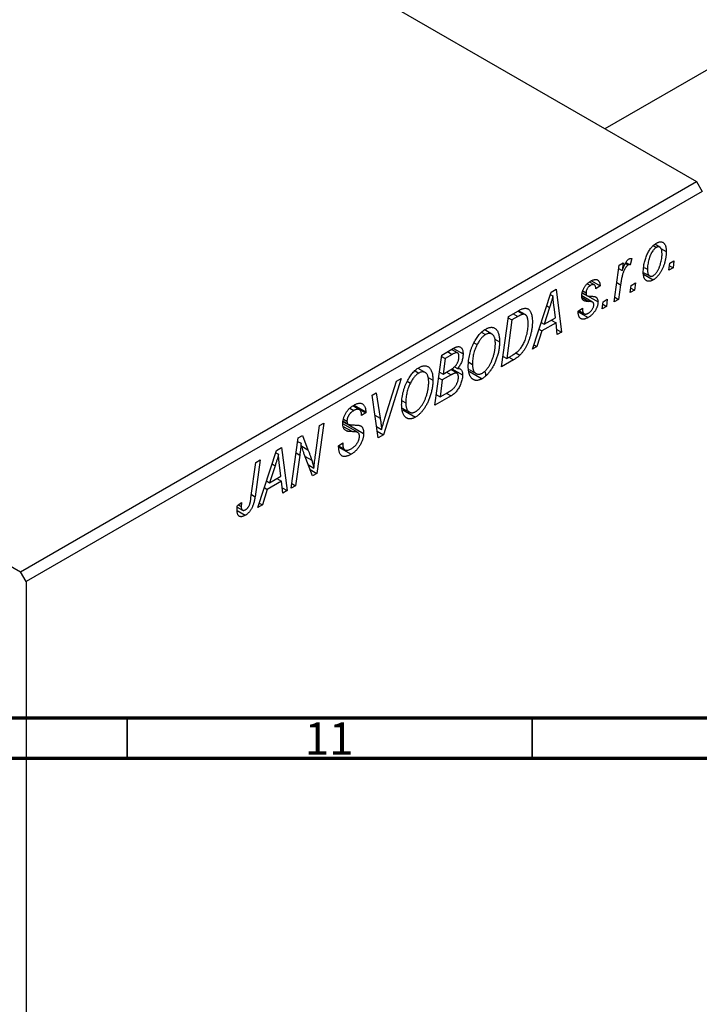
# Model space of a CAD drawing. Units: millimetres. Extents: x -135 to 636, y -94 to 415.
# Drawn here: x 39 to 123, y -25 to 96 of the extents above; entities that cross this region are included whole.
import ezdxf

# ---------------------------------------------------------------- set-up
doc = ezdxf.new("R2010")
doc.units = ezdxf.units.MM
doc.styles.add('SLDTEXTSTYLE0', font='TXT', dxfattribs={"width": 0.75})

msp = doc.modelspace()

# ---------------------------------------------------------------- linework, layer by layer
at = {"color": 7, "linetype": 'Continuous', "lineweight": 25}
for p, q in [((268.5, 173.7), (110.97, 82.76)), ((17.61, 136.66), (122.26, 76.24)), ((-65.83, 88.49), (38.82, 28.07)), ((38.82, 28.07), (122.26, 76.24)), ((122.26, 76.24), (122.97, 75.02)), ((122.97, 75.02), (39.53, 26.85)), ((116.92, 68.34), (117.31, 68.11)), ((117.74, 68.15), (117.13, 68.5)), ((117.88, 67.97), (118.53, 67.6)), ((112.1, 61.4), (112.71, 65.91)), ((112.71, 65.91), (113.23, 66.21)), ((113.23, 66.21), (113.1, 65.27)), ((113.48, 66.15), (113.82, 65.95)), ((113.56, 66.27), (114.08, 65.97)), ((114.29, 66.74), (114.08, 65.97)), ((118.85, 65.29), (118.96, 66.17)), ((118.92, 65.85), (119.37, 65.59)), ((118.96, 66.17), (119.48, 66.48)), ((119.48, 66.48), (119.37, 65.59)), ((112.66, 65.53), (113.1, 65.27)), ((115.7, 65.04), (116.49, 64.59)), ((115.73, 64.8), (116.93, 64.11)), ((115.81, 65.65), (116.22, 65.42)), ((119.37, 65.59), (118.85, 65.29)), ((108.79, 63.64), (109.17, 63.42)), ((109.66, 63.49), (109.05, 63.84)), ((109.29, 63.99), (110.37, 63.36)), ((110.37, 63.36), (109.85, 62.99)), ((112.89, 63.51), (112.63, 61.7)), ((114.09, 62.55), (114.2, 63.43)), ((114.2, 63.43), (114.73, 63.73)), ((114.73, 63.73), (114.61, 62.84)), ((102.01, 55.57), (104.31, 62.61)), ((104.21, 62.32), (104.55, 62.13)), ((104.31, 62.61), (104.93, 62.97)), ((104.93, 62.97), (105.61, 57.65)), ((109.45, 61.36), (108.12, 62.13)), ((108.17, 62.49), (108.74, 62.17)), ((108.18, 62.52), (108.68, 62.23)), ((108.23, 62.76), (108.63, 62.53)), ((108.81, 62.13), (110.11, 61.38)), ((114.61, 62.84), (114.09, 62.55)), ((114.16, 63.1), (114.61, 62.84)), ((110.62, 60.54), (110.73, 61.42)), ((111.14, 60.84), (110.62, 60.54)), ((110.69, 61.1), (111.14, 60.84)), ((110.73, 61.42), (111.26, 61.73)), ((111.26, 61.73), (111.14, 60.84)), ((112.63, 61.7), (112.1, 61.4)), ((112.18, 61.96), (112.63, 61.7)), ((98.22, 53.38), (99.05, 59.58)), ((99.05, 59.58), (100.29, 60.29)), ((100.22, 59.59), (99.48, 59.16)), ((100.21, 60.25), (100.87, 59.87)), ((101.14, 59.82), (100.3, 60.3)), ((104.14, 60.72), (103.45, 58.63)), ((104.86, 59.44), (104.68, 60.78)), ((107.67, 60.25), (108.18, 60.62)), ((107.67, 60.17), (107.67, 60.25)), ((107.67, 60.18), (108.89, 59.47)), ((107.75, 60.31), (108.4, 59.93)), ((99.48, 59.16), (98.84, 54.41)), ((99.03, 59.41), (99.48, 59.16)), ((103.08, 58.85), (103.45, 58.63)), ((104.93, 58.81), (103.17, 57.8)), ((103.45, 58.63), (104.86, 59.44)), ((104.35, 59.15), (104.93, 58.81)), ((105.09, 57.35), (104.93, 58.81)), ((95.76, 57.63), (96.23, 57.36)), ((97.01, 57.42), (96.13, 57.93)), ((103.17, 57.8), (102.56, 55.89)), ((102.8, 58.01), (103.17, 57.8)), ((105.02, 57.99), (105.61, 57.65)), ((105.61, 57.65), (105.09, 57.35)), ((94.79, 56.34), (95.19, 56.12)), ((97.38, 56.81), (97.96, 56.48)), ((102.18, 56.11), (102.56, 55.89)), ((89.99, 48.63), (90.82, 54.83)), ((90.82, 54.83), (92.09, 55.56)), ((92.13, 54.91), (91.25, 54.41)), ((92.76, 55.1), (92.03, 55.53)), ((92.26, 55.65), (93.46, 54.96)), ((98.84, 54.41), (99.5, 54.79)), ((99.97, 55.11), (100.48, 54.82)), ((102.56, 55.89), (102.01, 55.57)), ((90.8, 54.66), (91.25, 54.41)), ((91.25, 54.41), (90.99, 52.47)), ((94.17, 53.93), (94.62, 53.67)), ((99.68, 54.23), (98.22, 53.38)), ((98.39, 54.66), (98.84, 54.41)), ((87.53, 52.88), (88, 52.61)), ((88.78, 52.67), (87.9, 53.18)), ((90.54, 52.73), (90.99, 52.47)), ((91.98, 52.38), (90.89, 51.75)), ((90.99, 52.47), (91.82, 52.96)), ((91.4, 52.71), (91.98, 52.38)), ((92.71, 52.58), (91.93, 53.03)), ((92.08, 53.13), (93.4, 52.38)), ((92.4, 53.39), (92.78, 53.17)), ((94.19, 53.04), (95.06, 52.54)), ((94.25, 52.81), (95.8, 51.91)), ((85.81, 51.93), (83.65, 44.97)), ((83.82, 47.05), (85.25, 51.61)), ((85.25, 51.61), (85.81, 51.93)), ((86.57, 51.59), (86.96, 51.37)), ((89.15, 52.06), (89.73, 51.73)), ((90.44, 52.01), (90.89, 51.75)), ((90.89, 51.75), (90.61, 49.66)), ((82.23, 49.87), (82.75, 50.17)), ((82.99, 44.59), (82.23, 49.87)), ((82.75, 50.17), (83.23, 47.04)), ((90.16, 49.91), (90.61, 49.66)), ((90.61, 49.66), (91.57, 50.21)), ((91.39, 50.11), (91.97, 49.78)), ((80.01, 48.66), (81.44, 47.83)), ((85.94, 49.18), (86.39, 48.92)), ((91.97, 49.78), (89.99, 48.63)), ((79.48, 48.26), (79.98, 47.97)), ((80.68, 48.07), (79.85, 48.55)), ((79.91, 48.59), (81.44, 47.7)), ((81.44, 47.7), (80.92, 47.35)), ((80.92, 47.35), (80.93, 47.48)), ((81.44, 47.83), (81.44, 47.7)), ((85.96, 48.29), (86.83, 47.79)), ((86.02, 48.06), (87.57, 47.16)), ((76.26, 46.42), (75.42, 40.22)), ((75.74, 46.12), (76.26, 46.42)), ((80.49, 45.26), (78.61, 46.34)), ((78.65, 46.61), (81.18, 45.15)), ((78.66, 46.65), (79.27, 46.29)), ((78.7, 46.91), (79.12, 46.67)), ((75.24, 42.48), (75.74, 46.12)), ((78.84, 45.62), (79.19, 45.42)), ((82.79, 46), (83.4, 45.64)), ((82.87, 45.42), (83.65, 44.97)), ((72.25, 38.39), (73.09, 44.59)), ((73.03, 44.17), (73.46, 43.93)), ((73.09, 44.59), (73.63, 44.91)), ((73.63, 44.91), (74.31, 43.14)), ((78.1, 43.63), (78.61, 43.99)), ((78.46, 43.89), (78.61, 43.81)), ((78.61, 43.99), (78.61, 43.81)), ((83.65, 44.97), (82.99, 44.59)), ((68.13, 36.01), (70.43, 43.05)), ((70.33, 42.77), (70.67, 42.57)), ((70.43, 43.05), (71.06, 43.42)), ((71.06, 43.42), (71.74, 38.09)), ((74.88, 39.91), (73.85, 42.6)), ((78.1, 43.6), (78.74, 43.23)), ((78.1, 43.55), (78.85, 43.12)), ((78.11, 43.45), (79.63, 42.58)), ((67.28, 37.19), (67.88, 41.58)), ((68.4, 41.88), (67.78, 37.34)), ((67.88, 41.58), (68.4, 41.88)), ((73.3, 42.48), (72.77, 38.69)), ((70.26, 41.16), (69.58, 39.07)), ((70.98, 39.88), (70.8, 41.22)), ((74.36, 41.27), (75.05, 40.87)), ((74.57, 40.71), (75.42, 40.22)), ((75.42, 40.22), (74.88, 39.91)), ((69.2, 39.29), (69.58, 39.07)), ((71.05, 39.26), (69.29, 38.24)), ((69.58, 39.07), (70.98, 39.88)), ((70.47, 39.59), (71.05, 39.26)), ((71.22, 37.79), (71.05, 39.26)), ((72.32, 38.95), (72.77, 38.69)), ((69.29, 38.24), (68.69, 36.33)), ((68.93, 38.46), (69.29, 38.24)), ((71.15, 38.43), (71.74, 38.09)), ((71.74, 38.09), (71.22, 37.79)), ((72.77, 38.69), (72.25, 38.39)), ((65.61, 36.26), (66.12, 36.63)), ((68.31, 36.55), (68.69, 36.33)), ((65.57, 35.62), (66.57, 35.04)), ((65.58, 36.06), (66.24, 35.68)), ((65.7, 36.33), (66.08, 36.11)), ((68.69, 36.33), (68.13, 36.01)), ((39.53, 26.85), (38.82, 28.07)), ((39.53, 26.85), (39.53, -94))]:
    msp.add_line(p, q, dxfattribs=at)
at = {"color": 8, "linetype": 'Continuous', "lineweight": 25}
for p, q in [((112.43, 63.78), (112.89, 63.51)), ((103.76, 60.94), (104.14, 60.72)), ((108.15, 61.93), (108.99, 61.44)), ((99.65, 59.92), (100.22, 59.59)), ((91.55, 55.25), (92.13, 54.91)), ((99.1, 54.56), (99.68, 54.23)), ((82.58, 47.41), (83.23, 47.04)), ((78.67, 46.02), (79.81, 45.37)), ((72.84, 42.75), (73.3, 42.48)), ((73.55, 43.58), (74.31, 43.14)), ((69.88, 41.38), (70.26, 41.16)), ((73.96, 42.32), (74.79, 41.84)), ((67.34, 37.6), (67.78, 37.34))]:
    msp.add_line(p, q, dxfattribs=at)
at = {"color": 7, "linetype": 'Continuous', "lineweight": 70}
for p, q in [((584, 10), (20, 10)), ((589, 5), (15, 5))]:
    msp.add_line(p, q, dxfattribs=at)
at = {"color": 7, "linetype": 'Continuous', "lineweight": 35}
for p, q in [((52, 10), (52, 5)), ((102, 10), (102, 5))]:
    msp.add_line(p, q, dxfattribs=at)
at = {"color": 7, "linetype": 'Continuous', "lineweight": 25, "flags": 128}
msp.add_lwpolyline([(96.28, 52.24), (96.26, 52.44), (96.23, 52.73)], dxfattribs=at)
at = {"color": 7, "linetype": 'Continuous', "lineweight": 25}
for points, knots in [([(115.7, 65.06), (115.7, 65.15), (115.71, 65.33), (115.73, 65.6), (115.76, 65.88), (115.81, 66.14), (115.87, 66.41), (115.95, 66.68), (116.04, 66.94), (116.14, 67.19), (116.26, 67.44), (116.38, 67.67), (116.51, 67.88), (116.66, 68.07), (116.81, 68.24), (116.98, 68.4), (117.15, 68.54), (117.27, 68.61), (117.33, 68.65)], [0, 0, 0, 0, 0.075361, 0.148117, 0.218524, 0.286637, 0.35345, 0.41845, 0.482958, 0.546673, 0.608539, 0.667297, 0.723239, 0.777918, 0.831968, 0.886506, 0.942213, 1, 1, 1, 1]), ([(117.31, 68.11), (117.26, 68.09), (117.18, 68.03), (117.05, 67.91), (116.92, 67.76), (116.82, 67.62), (116.74, 67.5), (116.68, 67.4), (116.62, 67.28), (116.57, 67.16), (116.52, 67.04), (116.47, 66.9), (116.43, 66.76), (116.37, 66.56), (116.31, 66.31), (116.25, 66), (116.22, 65.71), (116.22, 65.51), (116.22, 65.42)], [0, 0, 0, 0, 0.056577, 0.114643, 0.175384, 0.24079, 0.275462, 0.31222, 0.350413, 0.390876, 0.43379, 0.479106, 0.526596, 0.57736, 0.681625, 0.785879, 0.892047, 1, 1, 1, 1]), ([(118.02, 67.31), (118.01, 67.35), (118.01, 67.45), (118, 67.58), (117.99, 67.7), (117.97, 67.8), (117.94, 67.9), (117.9, 67.97), (117.86, 68.04), (117.81, 68.1), (117.76, 68.14), (117.7, 68.17), (117.65, 68.19), (117.58, 68.2), (117.52, 68.2), (117.45, 68.18), (117.38, 68.15), (117.33, 68.13), (117.31, 68.11)], [0, 0, 0, 0, 0.088579, 0.171767, 0.249812, 0.323733, 0.393217, 0.458994, 0.52142, 0.582134, 0.639459, 0.694571, 0.747013, 0.798162, 0.848236, 0.89777, 0.948207, 1, 1, 1, 1]), ([(117.33, 68.65), (117.37, 68.67), (117.46, 68.71), (117.58, 68.76), (117.69, 68.8), (117.81, 68.81), (117.91, 68.81), (118.01, 68.79), (118.11, 68.75), (118.19, 68.69), (118.27, 68.62), (118.34, 68.53), (118.4, 68.42), (118.45, 68.29), (118.48, 68.14), (118.51, 67.98), (118.53, 67.8), (118.53, 67.67), (118.53, 67.6)], [0, 0, 0, 0, 0.058956, 0.115682, 0.17136, 0.22596, 0.280514, 0.335946, 0.392529, 0.450909, 0.511101, 0.572496, 0.635556, 0.700966, 0.769909, 0.842409, 0.918818, 1, 1, 1, 1]), ([(118.53, 67.6), (118.53, 67.54), (118.53, 67.41), (118.52, 67.22), (118.5, 67.03), (118.47, 66.85), (118.44, 66.66), (118.4, 66.47), (118.35, 66.29), (118.3, 66.1), (118.24, 65.92), (118.18, 65.75), (118.11, 65.58), (118.03, 65.42), (117.96, 65.27), (117.88, 65.12), (117.79, 64.99), (117.7, 64.85), (117.61, 64.73), (117.51, 64.62), (117.42, 64.51), (117.32, 64.41), (117.22, 64.32), (117.13, 64.24), (117.03, 64.17), (116.96, 64.13), (116.93, 64.11)], [0, 0, 0, 0, 0.053887, 0.10621, 0.157124, 0.207438, 0.256513, 0.304544, 0.3521, 0.399235, 0.445357, 0.489432, 0.532172, 0.573359, 0.613262, 0.652067, 0.689972, 0.727452, 0.763934, 0.799438, 0.833881, 0.867766, 0.900909, 0.933965, 0.966924, 1, 1, 1, 1]), ([(116.93, 64.63), (116.97, 64.66), (117.05, 64.71), (117.18, 64.83), (117.3, 64.97), (117.4, 65.11), (117.47, 65.23), (117.53, 65.34), (117.59, 65.45), (117.64, 65.57), (117.69, 65.7), (117.74, 65.83), (117.79, 65.98), (117.85, 66.18), (117.92, 66.44), (117.97, 66.74), (118.01, 67.03), (118.01, 67.21), (118.02, 67.31)], [0, 0, 0, 0, 0.053425, 0.109478, 0.169112, 0.234618, 0.269752, 0.306737, 0.345761, 0.387171, 0.431313, 0.477881, 0.527419, 0.57983, 0.686161, 0.791027, 0.895339, 1, 1, 1, 1]), ([(113.82, 65.95), (113.8, 65.94), (113.76, 65.91), (113.69, 65.85), (113.63, 65.78), (113.56, 65.7), (113.5, 65.6), (113.43, 65.49), (113.37, 65.37), (113.3, 65.23), (113.24, 65.08), (113.18, 64.91), (113.12, 64.72), (113.07, 64.51), (113.02, 64.29), (112.97, 64.05), (112.93, 63.78), (112.9, 63.61), (112.89, 63.51)], [0, 0, 0, 0, 0.032057, 0.065563, 0.1004, 0.138203, 0.179014, 0.223451, 0.271866, 0.324928, 0.383448, 0.448795, 0.520957, 0.601401, 0.688814, 0.784611, 0.888305, 1, 1, 1, 1]), ([(113.1, 65.27), (113.14, 65.37), (113.2, 65.54), (113.31, 65.79), (113.41, 66.01), (113.51, 66.21), (113.62, 66.37), (113.72, 66.51), (113.83, 66.62), (113.9, 66.66), (113.94, 66.69)], [0, 0, 0, 0, 0.178471, 0.337989, 0.48161, 0.608663, 0.721372, 0.821967, 0.91329, 1, 1, 1, 1]), ([(114.08, 65.97), (114.06, 65.98), (114.02, 66), (113.96, 66), (113.89, 65.99), (113.85, 65.97), (113.82, 65.95)], [0, 0, 0, 0, 0.276003, 0.528775, 0.766566, 1, 1, 1, 1]), ([(113.94, 66.69), (113.96, 66.7), (114.02, 66.73), (114.1, 66.74), (114.19, 66.75), (114.25, 66.74), (114.29, 66.74)], [0, 0, 0, 0, 0.200734, 0.431429, 0.695976, 1, 1, 1, 1]), ([(116.93, 64.11), (116.88, 64.08), (116.8, 64.04), (116.67, 63.99), (116.55, 63.95), (116.44, 63.93), (116.33, 63.94), (116.23, 63.95), (116.13, 63.99), (116.05, 64.04), (115.96, 64.11), (115.89, 64.2), (115.83, 64.3), (115.78, 64.42), (115.75, 64.56), (115.72, 64.71), (115.7, 64.87), (115.7, 64.99), (115.7, 65.06)], [0, 0, 0, 0, 0.061665, 0.120569, 0.178262, 0.235385, 0.291755, 0.34827, 0.406514, 0.466491, 0.52747, 0.588852, 0.650942, 0.715444, 0.781773, 0.85073, 0.923674, 1, 1, 1, 1]), ([(116.22, 65.42), (116.22, 65.37), (116.22, 65.28), (116.23, 65.15), (116.24, 65.03), (116.26, 64.93), (116.29, 64.83), (116.33, 64.76), (116.37, 64.69), (116.42, 64.64), (116.47, 64.6), (116.53, 64.57), (116.59, 64.55), (116.65, 64.54), (116.71, 64.55), (116.78, 64.56), (116.86, 64.59), (116.9, 64.62), (116.93, 64.63)], [0, 0, 0, 0, 0.088184, 0.17167, 0.249291, 0.322782, 0.392041, 0.457395, 0.519415, 0.579174, 0.636161, 0.690979, 0.74317, 0.794502, 0.844819, 0.895417, 0.947312, 1, 1, 1, 1]), ([(108.12, 62.14), (108.12, 62.19), (108.12, 62.27), (108.13, 62.4), (108.16, 62.53), (108.19, 62.66), (108.23, 62.79), (108.28, 62.91), (108.34, 63.04), (108.41, 63.17), (108.49, 63.29), (108.57, 63.41), (108.66, 63.51), (108.76, 63.62), (108.86, 63.71), (108.97, 63.8), (109.08, 63.88), (109.16, 63.93), (109.19, 63.95)], [0, 0, 0, 0, 0.065575, 0.128562, 0.189782, 0.249457, 0.3086, 0.367348, 0.427807, 0.488612, 0.549953, 0.611151, 0.671683, 0.733076, 0.796748, 0.861808, 0.929045, 1, 1, 1, 1]), ([(109.17, 63.42), (109.13, 63.39), (109.06, 63.35), (108.95, 63.25), (108.86, 63.14), (108.78, 63.02), (108.71, 62.89), (108.67, 62.77), (108.63, 62.64), (108.63, 62.57), (108.63, 62.53)], [0, 0, 0, 0, 0.140825, 0.27227, 0.398399, 0.525337, 0.650227, 0.768763, 0.882486, 1, 1, 1, 1]), ([(109.85, 62.99), (109.85, 63.05), (109.84, 63.17), (109.8, 63.31), (109.75, 63.42), (109.66, 63.49), (109.56, 63.53), (109.45, 63.53), (109.31, 63.49), (109.22, 63.44), (109.17, 63.42)], [0, 0, 0, 0, 0.145058, 0.276504, 0.398306, 0.515263, 0.630097, 0.745793, 0.868001, 1, 1, 1, 1]), ([(109.19, 63.95), (109.24, 63.97), (109.32, 64.02), (109.45, 64.08), (109.56, 64.12), (109.67, 64.14), (109.78, 64.16), (109.87, 64.16), (109.96, 64.14), (110.04, 64.11), (110.12, 64.06), (110.18, 64), (110.23, 63.93), (110.28, 63.84), (110.32, 63.74), (110.34, 63.63), (110.36, 63.5), (110.36, 63.41), (110.37, 63.36)], [0, 0, 0, 0, 0.07225, 0.141018, 0.206059, 0.269164, 0.330027, 0.389406, 0.447953, 0.506347, 0.564487, 0.622371, 0.680199, 0.739599, 0.800735, 0.864194, 0.93042, 1, 1, 1, 1]), ([(104.55, 62.13), (104.52, 62.03), (104.47, 61.81), (104.37, 61.48), (104.26, 61.11), (104.18, 60.86), (104.14, 60.72)], [0, 0, 0, 0, 0.21607, 0.454799, 0.715604, 1, 1, 1, 1]), ([(104.68, 60.78), (104.67, 60.84), (104.65, 60.97), (104.63, 61.16), (104.61, 61.33), (104.59, 61.51), (104.58, 61.67), (104.57, 61.83), (104.56, 61.98), (104.55, 62.08), (104.55, 62.13)], [0, 0, 0, 0, 0.1470035, 0.2872716, 0.4217205, 0.5494636, 0.671407, 0.7875598, 0.8970633, 1, 1, 1, 1]), ([(108.99, 61.44), (108.96, 61.44), (108.89, 61.44), (108.79, 61.45), (108.71, 61.46), (108.63, 61.47), (108.56, 61.47), (108.5, 61.49), (108.45, 61.5), (108.4, 61.52), (108.34, 61.55), (108.29, 61.6), (108.23, 61.66), (108.19, 61.73), (108.16, 61.82), (108.13, 61.91), (108.12, 62.02), (108.12, 62.1), (108.12, 62.14)], [0, 0, 0, 0, 0.081881, 0.157335, 0.225441, 0.287158, 0.342152, 0.390244, 0.432081, 0.467328, 0.530587, 0.593669, 0.657793, 0.72303, 0.789229, 0.856822, 0.926983, 1, 1, 1, 1]), ([(108.63, 62.53), (108.63, 62.5), (108.63, 62.44), (108.64, 62.36), (108.66, 62.29), (108.67, 62.25), (108.68, 62.23)], [0, 0, 0, 0, 0.276974, 0.532375, 0.774752, 1, 1, 1, 1]), ([(108.68, 62.23), (108.69, 62.22), (108.7, 62.2), (108.73, 62.17), (108.77, 62.15), (108.81, 62.13), (108.87, 62.12), (108.94, 62.11), (109.02, 62.1), (109.08, 62.1), (109.11, 62.1)], [0, 0, 0, 0, 0.06849, 0.150949, 0.248595, 0.363966, 0.496464, 0.644974, 0.813896, 1, 1, 1, 1]), ([(109.11, 62.1), (109.15, 62.1), (109.24, 62.1), (109.36, 62.09), (109.48, 62.08), (109.57, 62.06), (109.66, 62.05), (109.74, 62.03), (109.8, 62.01), (109.83, 61.99), (109.85, 61.98)], [0, 0, 0, 0, 0.175104, 0.336641, 0.483545, 0.615462, 0.732507, 0.835766, 0.924528, 1, 1, 1, 1]), ([(110.11, 61.38), (110.11, 61.33), (110.11, 61.25), (110.09, 61.13), (110.07, 61), (110.03, 60.87), (109.98, 60.74), (109.93, 60.61), (109.86, 60.47), (109.79, 60.34), (109.7, 60.21), (109.61, 60.08), (109.51, 59.96), (109.4, 59.85), (109.29, 59.74), (109.16, 59.64), (109.03, 59.55), (108.94, 59.5), (108.89, 59.47)], [0, 0, 0, 0, 0.058852, 0.116018, 0.1721, 0.227732, 0.284067, 0.34122, 0.399802, 0.460384, 0.522324, 0.584436, 0.647043, 0.712334, 0.779316, 0.848929, 0.922688, 1, 1, 1, 1]), ([(108.92, 60), (108.97, 60.03), (109.06, 60.09), (109.2, 60.2), (109.31, 60.33), (109.41, 60.47), (109.49, 60.61), (109.55, 60.75), (109.59, 60.9), (109.59, 60.99), (109.59, 61.03)], [0, 0, 0, 0, 0.151123, 0.288739, 0.416554, 0.539742, 0.656529, 0.769283, 0.881509, 1, 1, 1, 1]), ([(109.49, 61.33), (109.48, 61.34), (109.45, 61.36), (109.41, 61.38), (109.36, 61.4), (109.31, 61.41), (109.24, 61.42), (109.17, 61.43), (109.08, 61.44), (109.02, 61.44), (108.99, 61.44)], [0, 0, 0, 0, 0.080283, 0.171103, 0.276532, 0.393564, 0.524392, 0.668749, 0.827732, 1, 1, 1, 1]), ([(109.59, 61.03), (109.59, 61.06), (109.59, 61.13), (109.57, 61.21), (109.54, 61.28), (109.5, 61.31), (109.49, 61.33)], [0, 0, 0, 0, 0.251172, 0.496894, 0.743788, 1, 1, 1, 1]), ([(109.85, 61.98), (109.87, 61.97), (109.91, 61.94), (109.96, 61.89), (110.01, 61.82), (110.04, 61.75), (110.07, 61.67), (110.09, 61.58), (110.11, 61.48), (110.11, 61.41), (110.11, 61.38)], [0, 0, 0, 0, 0.127256, 0.25168, 0.373898, 0.494721, 0.617081, 0.741318, 0.869061, 1, 1, 1, 1]), ([(100.87, 59.87), (100.85, 59.86), (100.82, 59.86), (100.75, 59.84), (100.68, 59.82), (100.61, 59.78), (100.52, 59.75), (100.43, 59.7), (100.33, 59.65), (100.26, 59.61), (100.22, 59.59)], [0, 0, 0, 0, 0.088885, 0.18856, 0.296421, 0.416746, 0.545791, 0.686729, 0.838076, 1, 1, 1, 1]), ([(100.29, 60.29), (100.35, 60.33), (100.47, 60.4), (100.64, 60.48), (100.79, 60.55), (100.88, 60.57), (100.92, 60.58)], [0, 0, 0, 0, 0.30603, 0.57481, 0.80566, 1, 1, 1, 1]), ([(101.49, 58.69), (101.49, 58.74), (101.49, 58.84), (101.49, 58.98), (101.47, 59.12), (101.45, 59.24), (101.43, 59.35), (101.4, 59.45), (101.37, 59.54), (101.33, 59.62), (101.29, 59.68), (101.24, 59.74), (101.19, 59.78), (101.13, 59.82), (101.07, 59.85), (101.01, 59.87), (100.94, 59.87), (100.9, 59.87), (100.87, 59.87)], [0, 0, 0, 0, 0.087447, 0.169853, 0.248723, 0.323018, 0.393372, 0.460128, 0.523179, 0.583882, 0.641702, 0.697328, 0.750439, 0.801382, 0.851938, 0.901565, 0.950522, 1, 1, 1, 1]), ([(100.92, 60.58), (100.97, 60.59), (101.08, 60.61), (101.22, 60.61), (101.36, 60.58), (101.49, 60.52), (101.61, 60.43), (101.71, 60.31), (101.8, 60.16), (101.88, 59.97), (101.94, 59.76), (101.98, 59.51), (102.01, 59.24), (102.01, 59.05), (102.01, 58.95)], [0, 0, 0, 0, 0.068399, 0.13666, 0.205993, 0.277589, 0.351883, 0.429279, 0.5113, 0.598576, 0.691295, 0.788529, 0.891405, 1, 1, 1, 1]), ([(108.89, 59.47), (108.85, 59.45), (108.76, 59.39), (108.62, 59.34), (108.5, 59.29), (108.38, 59.26), (108.27, 59.25), (108.17, 59.26), (108.08, 59.28), (107.99, 59.32), (107.92, 59.37), (107.85, 59.44), (107.79, 59.52), (107.74, 59.62), (107.71, 59.74), (107.68, 59.87), (107.67, 60.01), (107.67, 60.12), (107.67, 60.17)], [0, 0, 0, 0, 0.071079, 0.13897, 0.203112, 0.264885, 0.325148, 0.383471, 0.441163, 0.499092, 0.556603, 0.614764, 0.673335, 0.732854, 0.795263, 0.860009, 0.927899, 1, 1, 1, 1]), ([(108.18, 60.62), (108.18, 60.58), (108.18, 60.49), (108.19, 60.38), (108.2, 60.28), (108.23, 60.19), (108.25, 60.11), (108.29, 60.04), (108.33, 59.99), (108.37, 59.95), (108.43, 59.92), (108.48, 59.9), (108.55, 59.89), (108.61, 59.89), (108.68, 59.9), (108.76, 59.93), (108.84, 59.96), (108.89, 59.99), (108.92, 60)], [0, 0, 0, 0, 0.082639, 0.160258, 0.233163, 0.301743, 0.365992, 0.427724, 0.486224, 0.542935, 0.59868, 0.653614, 0.708092, 0.762681, 0.819025, 0.876581, 0.937043, 1, 1, 1, 1]), ([(99.5, 54.79), (99.57, 54.83), (99.71, 54.92), (99.92, 55.06), (100.11, 55.2), (100.28, 55.35), (100.44, 55.51), (100.59, 55.69), (100.73, 55.89), (100.87, 56.12), (100.99, 56.37), (101.11, 56.64), (101.21, 56.95), (101.31, 57.27), (101.39, 57.62), (101.45, 57.97), (101.49, 58.33), (101.49, 58.57), (101.49, 58.69)], [0, 0, 0, 0, 0.062915, 0.120932, 0.174541, 0.224149, 0.271664, 0.31946, 0.368868, 0.420564, 0.475738, 0.536011, 0.602025, 0.674156, 0.750579, 0.829645, 0.912679, 1, 1, 1, 1]), ([(102.01, 58.95), (102.01, 58.88), (102.01, 58.74), (102, 58.53), (101.98, 58.33), (101.96, 58.12), (101.92, 57.92), (101.89, 57.72), (101.84, 57.52), (101.77, 57.25), (101.68, 56.93), (101.55, 56.56), (101.4, 56.21), (101.27, 55.93), (101.16, 55.73), (101.07, 55.58), (100.98, 55.44), (100.89, 55.3), (100.79, 55.17), (100.69, 55.05), (100.58, 54.93), (100.51, 54.86), (100.48, 54.82)], [0, 0, 0, 0, 0.052452, 0.103815, 0.153847, 0.203251, 0.25154, 0.299114, 0.346, 0.392481, 0.482122, 0.566403, 0.646146, 0.722004, 0.758498, 0.794325, 0.82942, 0.864146, 0.898169, 0.931984, 0.966048, 1, 1, 1, 1]), ([(94.78, 56.32), (94.83, 56.42), (94.93, 56.61), (95.09, 56.88), (95.27, 57.13), (95.45, 57.36), (95.64, 57.56), (95.83, 57.75), (96.04, 57.91), (96.18, 57.99), (96.25, 58.04)], [0, 0, 0, 0, 0.136649, 0.267317, 0.392462, 0.514504, 0.634349, 0.753991, 0.875713, 1, 1, 1, 1]), ([(96.23, 57.36), (96.18, 57.33), (96.09, 57.27), (95.95, 57.16), (95.81, 57.03), (95.68, 56.88), (95.55, 56.72), (95.42, 56.53), (95.3, 56.33), (95.22, 56.19), (95.19, 56.12)], [0, 0, 0, 0, 0.117728, 0.233769, 0.350965, 0.4701, 0.593538, 0.722044, 0.856958, 1, 1, 1, 1]), ([(97.45, 56.24), (97.44, 56.31), (97.44, 56.44), (97.43, 56.63), (97.4, 56.8), (97.36, 56.95), (97.31, 57.08), (97.25, 57.19), (97.18, 57.29), (97.09, 57.37), (97, 57.43), (96.91, 57.47), (96.81, 57.5), (96.7, 57.51), (96.59, 57.5), (96.48, 57.47), (96.36, 57.42), (96.27, 57.38), (96.23, 57.36)], [0, 0, 0, 0, 0.080233, 0.156686, 0.228935, 0.298158, 0.36508, 0.429725, 0.492502, 0.554569, 0.615156, 0.672906, 0.72873, 0.782677, 0.836275, 0.890041, 0.944187, 1, 1, 1, 1]), ([(96.25, 58.04), (96.31, 58.07), (96.43, 58.13), (96.6, 58.2), (96.76, 58.24), (96.92, 58.26), (97.07, 58.25), (97.21, 58.22), (97.35, 58.15), (97.47, 58.07), (97.59, 57.96), (97.69, 57.82), (97.77, 57.66), (97.84, 57.47), (97.89, 57.26), (97.93, 57.02), (97.95, 56.76), (97.96, 56.57), (97.96, 56.48)], [0, 0, 0, 0, 0.057263, 0.112568, 0.166985, 0.220742, 0.275104, 0.330458, 0.387584, 0.447151, 0.508197, 0.570573, 0.634393, 0.700852, 0.770128, 0.84281, 0.919314, 1, 1, 1, 1]), ([(94.1, 53.4), (94.1, 53.53), (94.11, 53.78), (94.14, 54.16), (94.19, 54.54), (94.27, 54.91), (94.36, 55.27), (94.48, 55.63), (94.62, 55.98), (94.73, 56.21), (94.78, 56.32)], [0, 0, 0, 0, 0.140975, 0.275659, 0.405254, 0.529661, 0.650589, 0.768587, 0.884694, 1, 1, 1, 1]), ([(95.19, 56.12), (95.14, 56.03), (95.05, 55.84), (94.93, 55.55), (94.83, 55.25), (94.75, 54.95), (94.69, 54.64), (94.65, 54.32), (94.62, 54), (94.62, 53.78), (94.62, 53.67)], [0, 0, 0, 0, 0.113035, 0.226833, 0.343503, 0.463933, 0.588336, 0.718997, 0.855944, 1, 1, 1, 1]), ([(97.96, 56.48), (97.96, 56.4), (97.96, 56.24), (97.94, 56), (97.92, 55.76), (97.88, 55.51), (97.84, 55.27), (97.78, 55.03), (97.72, 54.79), (97.64, 54.55), (97.56, 54.31), (97.47, 54.08), (97.38, 53.86), (97.28, 53.65), (97.18, 53.45), (97.07, 53.26), (96.95, 53.07), (96.83, 52.9), (96.71, 52.74), (96.58, 52.58), (96.46, 52.44), (96.33, 52.31), (96.2, 52.2), (96.07, 52.09), (95.94, 51.99), (95.85, 51.94), (95.8, 51.91)], [0, 0, 0, 0, 0.0517953, 0.102706, 0.1523632, 0.2014102, 0.2497463, 0.2974554, 0.3448452, 0.392009, 0.4383223, 0.482904, 0.5259903, 0.5675157, 0.6078447, 0.6469628, 0.6854328, 0.7231188, 0.76018, 0.796023, 0.8308293, 0.8653587, 0.8990132, 0.9327973, 0.9663825, 1, 1, 1, 1]), ([(95.84, 52.6), (95.87, 52.62), (95.93, 52.66), (96.03, 52.73), (96.12, 52.81), (96.21, 52.89), (96.31, 52.99), (96.4, 53.1), (96.49, 53.21), (96.58, 53.34), (96.67, 53.47), (96.76, 53.62), (96.84, 53.77), (96.92, 53.93), (96.99, 54.1), (97.06, 54.28), (97.13, 54.47), (97.2, 54.66), (97.25, 54.86), (97.31, 55.06), (97.35, 55.26), (97.38, 55.46), (97.41, 55.66), (97.43, 55.85), (97.44, 56.05), (97.44, 56.18), (97.45, 56.24)], [0, 0, 0, 0, 0.0301757, 0.0602933, 0.0908029, 0.121741, 0.1536659, 0.1866556, 0.2205936, 0.2559101, 0.2924251, 0.3298624, 0.3689122, 0.4095877, 0.4520232, 0.4961917, 0.5426783, 0.5914669, 0.6412571, 0.690858, 0.7412132, 0.7915521, 0.8426455, 0.8940039, 0.9467438, 1, 1, 1, 1]), ([(92.09, 55.56), (92.13, 55.58), (92.2, 55.62), (92.3, 55.68), (92.4, 55.73), (92.49, 55.77), (92.57, 55.8), (92.65, 55.83), (92.72, 55.85), (92.76, 55.86), (92.78, 55.86)], [0, 0, 0, 0, 0.160667, 0.311308, 0.450626, 0.580101, 0.699851, 0.808858, 0.908906, 1, 1, 1, 1]), ([(92.95, 54.64), (92.94, 54.68), (92.94, 54.76), (92.93, 54.86), (92.9, 54.95), (92.86, 55.02), (92.81, 55.07), (92.76, 55.11), (92.7, 55.13), (92.63, 55.14), (92.54, 55.12), (92.43, 55.07), (92.29, 55), (92.19, 54.95), (92.13, 54.91)], [0, 0, 0, 0, 0.087384, 0.169067, 0.245795, 0.32049, 0.391012, 0.456907, 0.520234, 0.58197, 0.653444, 0.747012, 0.862036, 1, 1, 1, 1]), ([(92.78, 55.86), (92.83, 55.87), (92.93, 55.88), (93.07, 55.85), (93.19, 55.79), (93.29, 55.69), (93.36, 55.56), (93.42, 55.39), (93.45, 55.19), (93.46, 55.04), (93.46, 54.96)], [0, 0, 0, 0, 0.119928, 0.235269, 0.350507, 0.46798, 0.589731, 0.717624, 0.853308, 1, 1, 1, 1]), ([(93.46, 54.96), (93.46, 54.88), (93.45, 54.73), (93.42, 54.48), (93.37, 54.25), (93.29, 54.02), (93.2, 53.79), (93.08, 53.57), (92.94, 53.36), (92.83, 53.24), (92.78, 53.17)], [0, 0, 0, 0, 0.139737, 0.27085, 0.396572, 0.518678, 0.638194, 0.756304, 0.875627, 1, 1, 1, 1]), ([(100.48, 54.82), (100.42, 54.77), (100.3, 54.65), (100.11, 54.5), (99.9, 54.36), (99.76, 54.27), (99.68, 54.23)], [0, 0, 0, 0, 0.224825, 0.465733, 0.72357, 1, 1, 1, 1]), ([(88.02, 53.29), (88.08, 53.32), (88.2, 53.38), (88.37, 53.45), (88.54, 53.49), (88.69, 53.51), (88.84, 53.5), (88.98, 53.47), (89.12, 53.4), (89.24, 53.32), (89.36, 53.21), (89.46, 53.07), (89.54, 52.91), (89.61, 52.72), (89.67, 52.51), (89.7, 52.27), (89.73, 52.01), (89.73, 51.82), (89.73, 51.73)], [0, 0, 0, 0, 0.057263, 0.112568, 0.166985, 0.220742, 0.275104, 0.330458, 0.387584, 0.447151, 0.508197, 0.570573, 0.634393, 0.700852, 0.770128, 0.84281, 0.919314, 1, 1, 1, 1]), ([(91.82, 52.96), (91.87, 52.99), (91.97, 53.04), (92.1, 53.13), (92.22, 53.22), (92.33, 53.31), (92.43, 53.4), (92.52, 53.49), (92.6, 53.58), (92.64, 53.65), (92.66, 53.68)], [0, 0, 0, 0, 0.16478, 0.3173691, 0.4581393, 0.5864779, 0.7034014, 0.8106869, 0.9084754, 1, 1, 1, 1]), ([(92.66, 53.68), (92.68, 53.72), (92.73, 53.79), (92.79, 53.91), (92.84, 54.03), (92.88, 54.15), (92.91, 54.27), (92.93, 54.4), (92.94, 54.52), (92.94, 54.6), (92.95, 54.64)], [0, 0, 0, 0, 0.123467, 0.244945, 0.364273, 0.485492, 0.607054, 0.732837, 0.864398, 1, 1, 1, 1]), ([(94.62, 53.67), (94.62, 53.61), (94.62, 53.48), (94.64, 53.3), (94.67, 53.14), (94.7, 53), (94.76, 52.87), (94.82, 52.76), (94.89, 52.66), (94.98, 52.59), (95.07, 52.53), (95.17, 52.49), (95.27, 52.46), (95.37, 52.45), (95.48, 52.46), (95.6, 52.49), (95.72, 52.54), (95.8, 52.58), (95.84, 52.6)], [0, 0, 0, 0, 0.078033, 0.152299, 0.22365, 0.292087, 0.357858, 0.42248, 0.486131, 0.549178, 0.610839, 0.669701, 0.726227, 0.781477, 0.835572, 0.889574, 0.944401, 1, 1, 1, 1]), ([(86.55, 51.57), (86.6, 51.67), (86.7, 51.86), (86.87, 52.13), (87.04, 52.38), (87.22, 52.61), (87.41, 52.81), (87.61, 53), (87.81, 53.16), (87.95, 53.24), (88.02, 53.29)], [0, 0, 0, 0, 0.136649, 0.267317, 0.392462, 0.514504, 0.634349, 0.753991, 0.875713, 1, 1, 1, 1]), ([(88, 52.61), (87.96, 52.58), (87.86, 52.52), (87.72, 52.41), (87.58, 52.28), (87.45, 52.13), (87.32, 51.97), (87.19, 51.78), (87.07, 51.58), (87, 51.44), (86.96, 51.37)], [0, 0, 0, 0, 0.117728, 0.233769, 0.350965, 0.4701, 0.593538, 0.722044, 0.856958, 1, 1, 1, 1]), ([(89.22, 51.49), (89.22, 51.56), (89.21, 51.69), (89.2, 51.88), (89.17, 52.05), (89.13, 52.2), (89.08, 52.33), (89.02, 52.44), (88.95, 52.54), (88.86, 52.62), (88.77, 52.68), (88.68, 52.72), (88.58, 52.75), (88.47, 52.76), (88.36, 52.75), (88.25, 52.72), (88.13, 52.67), (88.05, 52.63), (88, 52.61)], [0, 0, 0, 0, 0.080233, 0.156686, 0.228935, 0.298158, 0.36508, 0.429725, 0.492502, 0.554569, 0.615156, 0.672906, 0.72873, 0.782677, 0.836275, 0.890041, 0.944187, 1, 1, 1, 1]), ([(93.4, 52.38), (93.39, 52.29), (93.39, 52.13), (93.35, 51.88), (93.28, 51.61), (93.19, 51.35), (93.09, 51.08), (92.96, 50.84), (92.82, 50.6), (92.67, 50.39), (92.51, 50.2), (92.34, 50.04), (92.16, 49.89), (92.03, 49.81), (91.97, 49.78)], [0, 0, 0, 0, 0.088578, 0.176365, 0.264048, 0.353928, 0.442467, 0.526724, 0.607259, 0.686569, 0.765062, 0.842252, 0.920056, 1, 1, 1, 1]), ([(92.88, 52.1), (92.88, 52.13), (92.88, 52.19), (92.87, 52.28), (92.85, 52.36), (92.83, 52.43), (92.81, 52.49), (92.77, 52.53), (92.73, 52.57), (92.68, 52.6), (92.63, 52.61), (92.56, 52.61), (92.49, 52.6), (92.4, 52.58), (92.31, 52.55), (92.21, 52.5), (92.1, 52.44), (92.02, 52.4), (91.98, 52.38)], [0, 0, 0, 0, 0.066266, 0.129062, 0.187439, 0.242568, 0.294745, 0.345267, 0.394489, 0.443474, 0.49418, 0.548994, 0.609496, 0.674326, 0.745687, 0.82396, 0.908624, 1, 1, 1, 1]), ([(92.78, 53.17), (92.83, 53.18), (92.92, 53.18), (93.04, 53.15), (93.15, 53.09), (93.24, 53), (93.31, 52.89), (93.36, 52.74), (93.39, 52.57), (93.39, 52.44), (93.4, 52.38)], [0, 0, 0, 0, 0.126608, 0.247435, 0.365969, 0.484667, 0.605544, 0.729814, 0.860223, 1, 1, 1, 1]), ([(95.8, 51.91), (95.76, 51.89), (95.69, 51.85), (95.57, 51.8), (95.46, 51.76), (95.36, 51.73), (95.25, 51.7), (95.15, 51.7), (95.05, 51.7), (94.96, 51.71), (94.86, 51.73), (94.78, 51.77), (94.69, 51.82), (94.61, 51.87), (94.54, 51.94), (94.47, 52.02), (94.4, 52.12), (94.34, 52.22), (94.28, 52.34), (94.24, 52.46), (94.19, 52.59), (94.16, 52.74), (94.14, 52.89), (94.12, 53.05), (94.1, 53.22), (94.1, 53.34), (94.1, 53.4)], [0, 0, 0, 0, 0.037871, 0.075237, 0.11171, 0.148029, 0.183728, 0.219856, 0.256064, 0.292697, 0.329695, 0.367325, 0.405491, 0.444657, 0.485073, 0.526789, 0.569693, 0.61444, 0.660121, 0.706461, 0.752896, 0.800235, 0.848718, 0.897827, 0.948312, 1, 1, 1, 1]), ([(85.87, 48.65), (85.88, 48.78), (85.88, 49.03), (85.91, 49.41), (85.96, 49.79), (86.04, 50.16), (86.13, 50.52), (86.25, 50.88), (86.39, 51.23), (86.5, 51.46), (86.55, 51.57)], [0, 0, 0, 0, 0.140975, 0.275659, 0.405254, 0.529661, 0.650589, 0.768587, 0.884694, 1, 1, 1, 1]), ([(86.96, 51.37), (86.91, 51.27), (86.82, 51.09), (86.7, 50.8), (86.61, 50.5), (86.53, 50.2), (86.47, 49.89), (86.42, 49.57), (86.39, 49.25), (86.39, 49.03), (86.39, 48.92)], [0, 0, 0, 0, 0.113035, 0.226833, 0.343503, 0.463933, 0.588336, 0.718997, 0.855944, 1, 1, 1, 1]), ([(89.73, 51.73), (89.73, 51.65), (89.73, 51.49), (89.71, 51.25), (89.69, 51.01), (89.65, 50.76), (89.61, 50.52), (89.55, 50.28), (89.49, 50.04), (89.41, 49.8), (89.33, 49.56), (89.24, 49.33), (89.15, 49.11), (89.05, 48.9), (88.95, 48.7), (88.84, 48.51), (88.72, 48.32), (88.6, 48.15), (88.48, 47.99), (88.36, 47.83), (88.23, 47.69), (88.1, 47.56), (87.97, 47.45), (87.84, 47.34), (87.71, 47.24), (87.62, 47.19), (87.57, 47.16)], [0, 0, 0, 0, 0.0517953, 0.102706, 0.1523632, 0.2014102, 0.2497463, 0.2974554, 0.3448452, 0.392009, 0.4383223, 0.482904, 0.5259903, 0.5675157, 0.6078447, 0.6469628, 0.6854328, 0.7231188, 0.76018, 0.796023, 0.8308293, 0.8653587, 0.8990132, 0.9327973, 0.9663825, 1, 1, 1, 1]), ([(87.61, 47.85), (87.64, 47.87), (87.71, 47.91), (87.8, 47.98), (87.89, 48.06), (87.99, 48.14), (88.08, 48.24), (88.17, 48.35), (88.26, 48.46), (88.35, 48.59), (88.44, 48.72), (88.53, 48.87), (88.61, 49.02), (88.69, 49.18), (88.77, 49.35), (88.84, 49.53), (88.9, 49.72), (88.97, 49.91), (89.03, 50.11), (89.08, 50.31), (89.12, 50.51), (89.16, 50.71), (89.18, 50.91), (89.2, 51.1), (89.21, 51.3), (89.22, 51.43), (89.22, 51.49)], [0, 0, 0, 0, 0.0301757, 0.0602933, 0.0908029, 0.121741, 0.1536659, 0.1866556, 0.2205936, 0.2559101, 0.2924251, 0.3298624, 0.3689122, 0.4095877, 0.4520232, 0.4961917, 0.5426783, 0.5914669, 0.6412571, 0.690858, 0.7412132, 0.7915521, 0.8426455, 0.8940039, 0.9467438, 1, 1, 1, 1]), ([(92.08, 50.54), (92.12, 50.57), (92.19, 50.63), (92.29, 50.73), (92.39, 50.83), (92.48, 50.95), (92.57, 51.07), (92.64, 51.2), (92.71, 51.34), (92.77, 51.49), (92.82, 51.64), (92.86, 51.8), (92.88, 51.95), (92.88, 52.05), (92.88, 52.1)], [0, 0, 0, 0, 0.0844041, 0.1647797, 0.2435569, 0.3199881, 0.3960936, 0.4739402, 0.5550729, 0.6418717, 0.7308445, 0.8189541, 0.9082363, 1, 1, 1, 1]), ([(91.57, 50.21), (91.6, 50.23), (91.66, 50.26), (91.74, 50.31), (91.82, 50.36), (91.89, 50.4), (91.95, 50.44), (92, 50.48), (92.04, 50.51), (92.07, 50.53), (92.08, 50.54)], [0, 0, 0, 0, 0.1797516, 0.3437484, 0.4919479, 0.6243514, 0.7411612, 0.8423841, 0.9298563, 1, 1, 1, 1]), ([(78.61, 46.34), (78.61, 46.39), (78.61, 46.5), (78.63, 46.67), (78.66, 46.84), (78.7, 47), (78.75, 47.17), (78.82, 47.33), (78.89, 47.49), (78.98, 47.65), (79.08, 47.8), (79.18, 47.95), (79.3, 48.09), (79.42, 48.22), (79.55, 48.34), (79.69, 48.45), (79.84, 48.56), (79.94, 48.62), (80, 48.65)], [0, 0, 0, 0, 0.066693, 0.131022, 0.192633, 0.25246, 0.311271, 0.36977, 0.428017, 0.487385, 0.546826, 0.606416, 0.666886, 0.728073, 0.791764, 0.857836, 0.927254, 1, 1, 1, 1]), ([(80, 48.65), (80.07, 48.69), (80.21, 48.77), (80.4, 48.84), (80.59, 48.88), (80.76, 48.89), (80.91, 48.86), (81.04, 48.8), (81.16, 48.7), (81.26, 48.58), (81.34, 48.42), (81.4, 48.25), (81.43, 48.05), (81.44, 47.9), (81.44, 47.83)], [0, 0, 0, 0, 0.093705, 0.181461, 0.264701, 0.344698, 0.423293, 0.501994, 0.581872, 0.665001, 0.749324, 0.83241, 0.915482, 1, 1, 1, 1]), ([(87.57, 47.16), (87.54, 47.14), (87.46, 47.1), (87.35, 47.05), (87.24, 47.01), (87.13, 46.98), (87.02, 46.95), (86.92, 46.95), (86.82, 46.95), (86.73, 46.96), (86.64, 46.98), (86.55, 47.02), (86.47, 47.07), (86.39, 47.12), (86.31, 47.19), (86.24, 47.27), (86.17, 47.37), (86.11, 47.47), (86.06, 47.59), (86.01, 47.71), (85.97, 47.84), (85.93, 47.99), (85.91, 48.14), (85.89, 48.3), (85.88, 48.47), (85.88, 48.59), (85.87, 48.65)], [0, 0, 0, 0, 0.037871, 0.075237, 0.11171, 0.148029, 0.183728, 0.219856, 0.256064, 0.292697, 0.329695, 0.367325, 0.405491, 0.444657, 0.485073, 0.526789, 0.569693, 0.61444, 0.660121, 0.706461, 0.752896, 0.800235, 0.848718, 0.897827, 0.948312, 1, 1, 1, 1]), ([(86.39, 48.92), (86.39, 48.86), (86.39, 48.73), (86.41, 48.55), (86.44, 48.39), (86.48, 48.25), (86.53, 48.12), (86.59, 48.01), (86.66, 47.91), (86.75, 47.84), (86.84, 47.78), (86.94, 47.74), (87.04, 47.71), (87.15, 47.7), (87.26, 47.71), (87.37, 47.74), (87.49, 47.79), (87.57, 47.83), (87.61, 47.85)], [0, 0, 0, 0, 0.078033, 0.152299, 0.22365, 0.292087, 0.357858, 0.42248, 0.486131, 0.549178, 0.610839, 0.669701, 0.726227, 0.781477, 0.835572, 0.889574, 0.944401, 1, 1, 1, 1]), ([(79.98, 47.97), (79.95, 47.95), (79.88, 47.92), (79.79, 47.85), (79.7, 47.78), (79.62, 47.71), (79.54, 47.64), (79.47, 47.56), (79.41, 47.47), (79.35, 47.39), (79.3, 47.3), (79.25, 47.21), (79.21, 47.12), (79.18, 47.03), (79.15, 46.94), (79.14, 46.85), (79.13, 46.76), (79.12, 46.7), (79.12, 46.67)], [0, 0, 0, 0, 0.0788743, 0.1532382, 0.2234665, 0.2915614, 0.3556867, 0.4182903, 0.4785821, 0.5382753, 0.5968908, 0.6534383, 0.7096645, 0.7654283, 0.8214527, 0.8786206, 0.9380093, 1, 1, 1, 1]), ([(80.93, 47.48), (80.93, 47.53), (80.92, 47.62), (80.9, 47.74), (80.86, 47.85), (80.81, 47.94), (80.75, 48.02), (80.67, 48.08), (80.58, 48.12), (80.48, 48.13), (80.37, 48.13), (80.24, 48.1), (80.11, 48.05), (80.02, 48), (79.98, 47.97)], [0, 0, 0, 0, 0.08218, 0.1629, 0.243329, 0.324985, 0.406155, 0.485584, 0.565597, 0.647922, 0.731777, 0.81743, 0.906898, 1, 1, 1, 1]), ([(79.19, 45.42), (79.15, 45.44), (79.05, 45.46), (78.93, 45.53), (78.83, 45.62), (78.75, 45.72), (78.69, 45.84), (78.64, 45.99), (78.62, 46.15), (78.61, 46.27), (78.61, 46.34)], [0, 0, 0, 0, 0.139518, 0.270409, 0.394742, 0.513131, 0.630361, 0.748691, 0.87196, 1, 1, 1, 1]), ([(79.12, 46.67), (79.13, 46.64), (79.13, 46.59), (79.14, 46.52), (79.15, 46.46), (79.17, 46.4), (79.2, 46.36), (79.23, 46.32), (79.27, 46.29), (79.3, 46.28), (79.32, 46.27)], [0, 0, 0, 0, 0.138833, 0.272733, 0.399006, 0.521115, 0.640682, 0.759436, 0.877627, 1, 1, 1, 1]), ([(79.32, 46.27), (79.34, 46.26), (79.38, 46.25), (79.45, 46.24), (79.54, 46.23), (79.64, 46.21), (79.76, 46.2), (79.89, 46.2), (80.04, 46.19), (80.15, 46.19), (80.2, 46.19)], [0, 0, 0, 0, 0.0684754, 0.1523118, 0.2524779, 0.3687381, 0.5019629, 0.6512337, 0.8175311, 1, 1, 1, 1]), ([(83.23, 47.04), (83.24, 46.97), (83.26, 46.84), (83.29, 46.64), (83.31, 46.45), (83.34, 46.27), (83.36, 46.1), (83.37, 45.94), (83.39, 45.79), (83.4, 45.69), (83.4, 45.64)], [0, 0, 0, 0, 0.151929, 0.2959, 0.432574, 0.56142, 0.682341, 0.796113, 0.901992, 1, 1, 1, 1]), ([(83.4, 45.64), (83.42, 45.72), (83.46, 45.86), (83.52, 46.06), (83.58, 46.26), (83.63, 46.44), (83.68, 46.61), (83.73, 46.76), (83.77, 46.91), (83.8, 47), (83.82, 47.05)], [0, 0, 0, 0, 0.155139, 0.301202, 0.438884, 0.568691, 0.688567, 0.80093, 0.905061, 1, 1, 1, 1]), ([(79.81, 45.37), (79.77, 45.37), (79.7, 45.37), (79.61, 45.37), (79.51, 45.38), (79.43, 45.39), (79.36, 45.39), (79.3, 45.4), (79.24, 45.41), (79.21, 45.42), (79.19, 45.42)], [0, 0, 0, 0, 0.172642, 0.330919, 0.476652, 0.608091, 0.727004, 0.830999, 0.922499, 1, 1, 1, 1]), ([(81.18, 45.15), (81.18, 45.09), (81.18, 44.98), (81.16, 44.79), (81.12, 44.61), (81.08, 44.43), (81.02, 44.25), (80.94, 44.07), (80.85, 43.88), (80.75, 43.7), (80.64, 43.53), (80.52, 43.36), (80.39, 43.2), (80.26, 43.05), (80.11, 42.92), (79.96, 42.79), (79.8, 42.68), (79.69, 42.61), (79.63, 42.58)], [0, 0, 0, 0, 0.064063, 0.126107, 0.186256, 0.245249, 0.304005, 0.363142, 0.423185, 0.484539, 0.546603, 0.607929, 0.669556, 0.731585, 0.795104, 0.860914, 0.928802, 1, 1, 1, 1]), ([(80.53, 45.22), (80.52, 45.23), (80.49, 45.26), (80.43, 45.28), (80.37, 45.31), (80.28, 45.33), (80.18, 45.34), (80.07, 45.35), (79.95, 45.36), (79.86, 45.36), (79.81, 45.37)], [0, 0, 0, 0, 0.071655, 0.157052, 0.257531, 0.373864, 0.506125, 0.65449, 0.819085, 1, 1, 1, 1]), ([(80.2, 46.19), (80.24, 46.18), (80.32, 46.18), (80.43, 46.17), (80.53, 46.16), (80.62, 46.15), (80.7, 46.13), (80.76, 46.11), (80.82, 46.09), (80.88, 46.06), (80.94, 46), (81, 45.92), (81.05, 45.83), (81.1, 45.72), (81.14, 45.6), (81.16, 45.47), (81.18, 45.32), (81.18, 45.21), (81.18, 45.15)], [0, 0, 0, 0, 0.075997, 0.145862, 0.209346, 0.266593, 0.318313, 0.363687, 0.403716, 0.437756, 0.501182, 0.565346, 0.631167, 0.699697, 0.770608, 0.843961, 0.920277, 1, 1, 1, 1]), ([(80.67, 44.8), (80.67, 44.85), (80.66, 44.94), (80.64, 45.05), (80.6, 45.15), (80.55, 45.2), (80.53, 45.22)], [0, 0, 0, 0, 0.262351, 0.512683, 0.755331, 1, 1, 1, 1]), ([(73.46, 43.93), (73.45, 43.83), (73.43, 43.61), (73.4, 43.27), (73.35, 42.89), (73.32, 42.62), (73.3, 42.48)], [0, 0, 0, 0, 0.215514, 0.454705, 0.715314, 1, 1, 1, 1]), ([(73.85, 42.6), (73.81, 42.72), (73.73, 42.95), (73.63, 43.3), (73.53, 43.62), (73.48, 43.83), (73.46, 43.93)], [0, 0, 0, 0, 0.279135, 0.538445, 0.779157, 1, 1, 1, 1]), ([(78.61, 43.81), (78.61, 43.75), (78.61, 43.63), (78.64, 43.48), (78.68, 43.34), (78.72, 43.26), (78.74, 43.23)], [0, 0, 0, 0, 0.263644, 0.515552, 0.760584, 1, 1, 1, 1]), ([(79.66, 43.26), (79.7, 43.29), (79.77, 43.33), (79.88, 43.41), (79.98, 43.48), (80.08, 43.57), (80.17, 43.66), (80.25, 43.76), (80.33, 43.86), (80.4, 43.96), (80.46, 44.07), (80.52, 44.17), (80.56, 44.28), (80.6, 44.39), (80.63, 44.49), (80.65, 44.6), (80.67, 44.7), (80.67, 44.77), (80.67, 44.8)], [0, 0, 0, 0, 0.077104, 0.151107, 0.221012, 0.288111, 0.353658, 0.416427, 0.478853, 0.540527, 0.600859, 0.658915, 0.715398, 0.771409, 0.826731, 0.88297, 0.940769, 1, 1, 1, 1]), ([(70.67, 42.57), (70.65, 42.47), (70.59, 42.26), (70.5, 41.92), (70.39, 41.55), (70.3, 41.3), (70.26, 41.16)], [0, 0, 0, 0, 0.21607, 0.454799, 0.715604, 1, 1, 1, 1]), ([(70.8, 41.22), (70.79, 41.28), (70.78, 41.41), (70.76, 41.6), (70.73, 41.78), (70.72, 41.95), (70.7, 42.12), (70.69, 42.27), (70.68, 42.42), (70.67, 42.52), (70.67, 42.57)], [0, 0, 0, 0, 0.1470035, 0.2872716, 0.4217205, 0.5494636, 0.671407, 0.7875598, 0.8970633, 1, 1, 1, 1]), ([(74.31, 43.14), (74.33, 43.08), (74.38, 42.96), (74.45, 42.78), (74.52, 42.6), (74.58, 42.44), (74.64, 42.28), (74.69, 42.12), (74.74, 41.98), (74.77, 41.89), (74.79, 41.84)], [0, 0, 0, 0, 0.147332, 0.288495, 0.422604, 0.550785, 0.67258, 0.788449, 0.897293, 1, 1, 1, 1]), ([(79.63, 42.58), (79.57, 42.54), (79.45, 42.48), (79.28, 42.4), (79.12, 42.34), (78.97, 42.31), (78.83, 42.29), (78.71, 42.3), (78.59, 42.33), (78.49, 42.38), (78.39, 42.46), (78.31, 42.55), (78.25, 42.67), (78.19, 42.82), (78.15, 42.99), (78.12, 43.18), (78.1, 43.39), (78.1, 43.55), (78.1, 43.63)], [0, 0, 0, 0, 0.069813, 0.135756, 0.198279, 0.257801, 0.314499, 0.369728, 0.423862, 0.477334, 0.531777, 0.587807, 0.646597, 0.708548, 0.77428, 0.844627, 0.919771, 1, 1, 1, 1]), ([(78.74, 43.23), (78.76, 43.2), (78.8, 43.15), (78.88, 43.1), (78.97, 43.07), (79.09, 43.07), (79.21, 43.08), (79.35, 43.12), (79.5, 43.18), (79.61, 43.23), (79.66, 43.26)], [0, 0, 0, 0, 0.101633, 0.207178, 0.319002, 0.440827, 0.569558, 0.70449, 0.847807, 1, 1, 1, 1]), ([(74.79, 41.84), (74.81, 41.77), (74.85, 41.63), (74.92, 41.4), (74.98, 41.15), (75.03, 40.97), (75.05, 40.87)], [0, 0, 0, 0, 0.212177, 0.448901, 0.711491, 1, 1, 1, 1]), ([(75.05, 40.87), (75.08, 41.14), (75.13, 41.67), (75.2, 42.21), (75.24, 42.48)], [0, 0, 0, 0, 0.496159, 1, 1, 1, 1]), ([(66.12, 36.63), (66.11, 36.58), (66.1, 36.47), (66.09, 36.33), (66.08, 36.21), (66.08, 36.14), (66.08, 36.11)], [0, 0, 0, 0, 0.314016, 0.58682, 0.814658, 1, 1, 1, 1]), ([(67.78, 37.34), (67.77, 37.26), (67.75, 37.11), (67.71, 36.9), (67.66, 36.69), (67.61, 36.5), (67.56, 36.32), (67.49, 36.15), (67.42, 35.99), (67.35, 35.85), (67.27, 35.72), (67.19, 35.6), (67.1, 35.48), (67, 35.38), (66.9, 35.28), (66.8, 35.19), (66.69, 35.11), (66.61, 35.06), (66.57, 35.04)], [0, 0, 0, 0, 0.091113, 0.17658, 0.255685, 0.329789, 0.398138, 0.462079, 0.521438, 0.576814, 0.630312, 0.682206, 0.733234, 0.78474, 0.836474, 0.889225, 0.943604, 1, 1, 1, 1]), ([(66.61, 35.73), (66.63, 35.74), (66.69, 35.78), (66.76, 35.84), (66.84, 35.91), (66.91, 35.99), (66.97, 36.08), (67.03, 36.18), (67.08, 36.29), (67.12, 36.38), (67.15, 36.47), (67.17, 36.54), (67.19, 36.63), (67.21, 36.72), (67.23, 36.83), (67.25, 36.94), (67.27, 37.06), (67.28, 37.15), (67.28, 37.19)], [0, 0, 0, 0, 0.0631847, 0.1250225, 0.1851019, 0.2460898, 0.3071185, 0.3701259, 0.4358745, 0.5065775, 0.5457221, 0.5911145, 0.6432179, 0.7013632, 0.7663657, 0.8373319, 0.9152472, 1, 1, 1, 1]), ([(65.56, 35.72), (65.56, 35.8), (65.57, 35.98), (65.59, 36.17), (65.61, 36.26)], [0, 0, 0, 0, 0.500764, 1, 1, 1, 1]), ([(66.57, 35.04), (66.53, 35.02), (66.46, 34.98), (66.35, 34.93), (66.25, 34.9), (66.15, 34.87), (66.06, 34.87), (65.98, 34.87), (65.9, 34.89), (65.83, 34.93), (65.76, 34.97), (65.71, 35.04), (65.66, 35.11), (65.63, 35.21), (65.6, 35.31), (65.58, 35.43), (65.56, 35.57), (65.56, 35.67), (65.56, 35.72)], [0, 0, 0, 0, 0.06813, 0.132536, 0.194316, 0.253693, 0.311225, 0.367699, 0.424071, 0.480227, 0.536872, 0.594511, 0.653828, 0.716061, 0.781127, 0.84976, 0.922402, 1, 1, 1, 1]), ([(66.08, 36.11), (66.08, 36.06), (66.08, 35.96), (66.11, 35.84), (66.15, 35.75), (66.22, 35.68), (66.3, 35.65), (66.39, 35.64), (66.5, 35.67), (66.57, 35.71), (66.61, 35.73)], [0, 0, 0, 0, 0.148499, 0.282516, 0.407163, 0.526583, 0.643429, 0.756607, 0.874737, 1, 1, 1, 1])]:
    msp.add_open_spline(points, degree=3, knots=knots, dxfattribs=at)

# ---------------------------------------------------------------- texts
at = {"color": 7, "linetype": 'Continuous', "lineweight": 0, "insert": (76.92, 9.47), "char_height": 3.969, "attachment_point": 2, "style": 'SLDTEXTSTYLE0'}
msp.add_mtext('11', dxfattribs=at)

doc.saveas('drawing.dxf')
